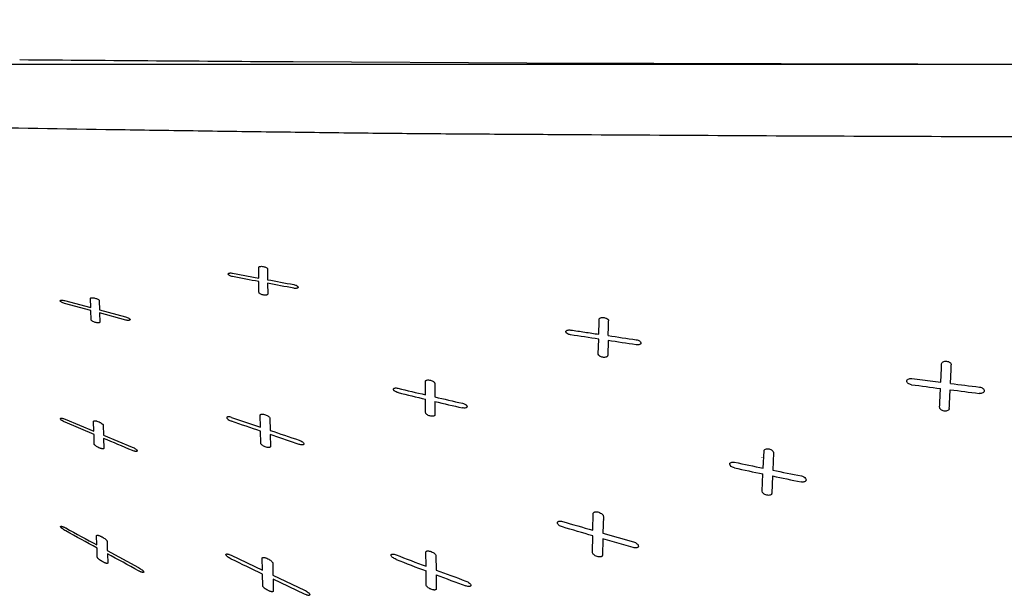
# Model space of a CAD drawing. Units: millimetres. Extents: x 72 to 8628, y -1389 to 626.
# Drawn here: x 6738 to 6826, y -536 to -484 of the extents above; entities that cross this region are included whole.
import ezdxf

# ---------------------------------------------------------------- set-up
doc = ezdxf.new("R2010")
doc.units = ezdxf.units.MM
doc.header["$MEASUREMENT"] = 0
doc.layers.add('Dimensions', color=7, linetype='Continuous')
doc.styles.get("Standard").update_dxf_attribs({"font": 'helr45w.ttf'})
doc.dimstyles.get("Standard").update_dxf_attribs({"dimscale": 10, "dimtxt": 2.5, "dimasz": 0.8, "dimexe": 1, "dimexo": 1, "dimgap": 1, "dimtad": 2, "dimtih": 1, "dimtoh": 1, "dimdec": 0, "dimzin": 0, "dimdsep": 46, "dimtxsty": 'Standard', "dimblk": 'DOT', "dimcen": 2, "dimclrd": 1, "dimclre": 1, "dimclrt": 1, "dimadec": 0, "dimazin": 0, "dimtfac": 1, "dimtdec": 0, "dimtofl": 0, "dimtmove": 0, "dimatfit": 3, "dimfxl": 1, "dimtolj": 1, "dimtzin": 0, "dimarcsym": 0})

# ---------------------------------------------------------------- blocks, each defined once
blk = doc.blocks.new('_Dot')
at = {"color": 0, "linetype": 'ByBlock', "lineweight": -2}
blk.add_line((-0.5, 0), (-1, 0), dxfattribs=at)
at = {"color": 0, "linetype": 'ByBlock', "const_width": 0.5}
blk.add_lwpolyline([(-0.25, 0, 1), (0.25, 0, 1)], format="xyb", close=True, dxfattribs=at)
blk = doc.blocks.new('*D35')
at = {"layer": 'Dimensions', "color": 1, "lineweight": -2, "transparency": 16777216}
for p, q in [((6827.316, -488.161), (6563.341, -488.161)), ((6573.341, -496.161), (6573.341, -605.852)), ((6912.293, -613.852), (6563.341, -613.852))]:
    blk.add_line(p, q, dxfattribs=at)
at = {"layer": 'Dimensions', "color": 1, "lineweight": -2, "transparency": 16777216, "xscale": 8, "yscale": 8, "zscale": 8}
for p, rotation in [((6573.341, -488.161), 90), ((6573.341, -613.852), 270)]:
    blk.add_blockref('_Dot', p, dxfattribs=dict(at, rotation=rotation))
at = {"layer": 'Dimensions', "color": 1, "transparency": 16777216, "insert": (6536.623, -551.007), "char_height": 25, "attachment_point": 5}
blk.add_mtext('\\A1;127', dxfattribs=at)

msp = doc.modelspace()

# ---------------------------------------------------------------- linework, layer by layer
for p, q in [((6759.784, -507.239), (6759.778, -506.294)), ((6757.445, -506.801), (6759.784, -507.239)), ((6760.557, -506.431), (6760.563, -507.385)), ((6759.796, -508.51), (6759.786, -507.556)), ((6760.566, -507.704), (6760.575, -508.667)), ((6742.435, -509.247), (6744.775, -509.872)), ((6744.783, -510.143), (6742.444, -509.509)), ((6744.775, -509.872), (6744.75, -509.059)), ((6745.53, -509.259), (6745.555, -510.08)), ((6744.808, -510.956), (6744.783, -510.143)), ((6745.555, -510.08), (6747.893, -510.704)), ((6747.9, -510.987), (6745.563, -510.354)), ((6745.563, -510.354), (6745.587, -511.175)), ((6790.096, -514.024), (6790.132, -512.695)), ((6790.968, -512.822), (6790.931, -514.16)), ((6821.613, -514.984), (6821.613, -514.99)), ((6774.672, -517.667), (6774.666, -516.469)), ((6775.491, -516.652), (6775.494, -517.858)), ((6818.085, -516.217), (6820.675, -516.548)), ((6774.679, -519.262), (6774.674, -518.066)), ((6775.495, -518.26), (6775.499, -519.465)), ((6759.935, -520.559), (6759.917, -519.477)), ((6820.566, -518.776), (6820.565, -518.786)), ((6820.565, -518.786), (6820.566, -518.776)), ((6742.49, -519.844), (6745.06, -520.915)), ((6745.069, -521.206), (6742.499, -520.126)), ((6745.061, -520.915), (6745.035, -520.037)), ((6745.892, -520.384), (6745.917, -521.271)), ((6757.353, -519.683), (6759.935, -520.559)), ((6760.778, -519.758), (6760.795, -520.85)), ((6745.095, -522.075), (6745.069, -521.206)), ((6745.917, -521.271), (6748.488, -522.34)), ((6759.957, -521.991), (6759.94, -520.918)), ((6760.801, -521.213), (6760.818, -522.296)), ((6763.382, -522.096), (6760.801, -521.213)), ((6763.382, -522.096), (6760.801, -521.213)), ((6745.926, -521.566), (6745.951, -522.444)), ((6804.822, -524.22), (6804.891, -522.672)), ((6805.743, -522.839), (6805.673, -524.396)), ((6805.743, -522.833), (6805.743, -522.839)), ((6804.733, -523.289), (6804.732, -523.282)), ((6804.732, -526.282), (6804.799, -524.736)), ((6805.65, -524.915), (6805.582, -526.469)), ((6804.732, -526.282), (6804.732, -526.289)), ((6804.732, -526.289), (6804.732, -526.282)), ((6805.563, -526.515), (6805.563, -526.525)), ((6789.609, -529.765), (6789.645, -528.275)), ((6790.452, -528.801), (6790.452, -528.806)), ((6790.552, -528.525), (6790.514, -530.025)), ((6790.514, -530.025), (6793.23, -530.802)), ((6745.302, -530.242), (6745.302, -530.239)), ((6745.329, -531.081), (6745.302, -530.242)), ((6746.231, -530.738), (6746.257, -531.586)), ((6789.562, -531.735), (6789.597, -530.26)), ((6790.501, -530.522), (6790.464, -532.008)), ((6793.215, -531.31), (6790.501, -530.522)), ((6745.364, -532.176), (6745.338, -531.357)), ((6746.257, -531.586), (6749.043, -533.101)), ((6774.717, -532.984), (6774.707, -531.713)), ((6746.266, -531.865), (6746.291, -532.693)), ((6757.309, -531.995), (6760.112, -533.332)), ((6760.112, -533.332), (6760.092, -532.258)), ((6761.027, -532.692), (6761.047, -533.776)), ((6775.6, -532.038), (6775.608, -533.318)), ((6774.73, -534.659), (6774.72, -533.405)), ((6760.138, -534.742), (6760.118, -533.687)), ((6761.047, -533.776), (6763.854, -535.109)), ((6763.861, -535.477), (6761.053, -534.135)), ((6761.053, -534.135), (6761.072, -535.2)), ((6775.61, -533.742), (6775.619, -535.007))]:
    msp.add_line(p, q)
msp.add_lwpolyline([(7007.936, -487.98), (6958.038, -487.99), (6906.505, -488.07), (6855.448, -488.162), (6830.812, -488.16), (6806.408, -488.114), (6783.709, -488.044), (6762.846, -487.936)])
for centre, radius, start, end in [((6330.243, -500.875), 460.041, 358.5827, 358.74696), ((6337.337, -500.614), 453.795, 358.51458, 358.68216), ((6427.939, -498.253), 393.162, 357.33288, 357.57491), ((6425.335, -498.099), 396.638, 357.31819, 357.55923), ((6962.926, 579.152), 1105.45, 262.469916, 262.605244), ((6953.46, 535.934), 1060.825, 262.856374, 262.997379), ((6848.082, -203.937), 322.204, 256.38001, 256.83029), ((6848.987, -205.452), 321.326, 256.17658, 256.62817), ((6309.194, -492.511), 512.046, 357.0598, 357.24718), ((6334.619, -493.717), 487.459, 357.03925, 357.237), ((6953.641, 512.023), 1037.684, 262.684662, 262.828825), ((6878.635, -70.72), 458.88, 257.01084, 257.32718), ((6879.806, -73.187), 457.134, 256.80985, 257.12736), ((7001.858, 423.871), 968.349, 258.10535, 258.259669), ((7002.236, 409.796), 955.161, 257.914175, 258.070654), ((6985.004, 346.268), 888.941, 258.361545, 258.529699), ((6985.34, 333.233), 876.759, 258.173577, 258.344095), ((6895.727, -212.536), 342.535, 248.8316, 249.31208), ((6885.742, -242.044), 311.796, 248.61259, 249.14082), ((6910.63, -172.322), 385.421, 249.49287, 249.91528), ((6921.779, -146.787), 413.642, 249.30648, 249.70025)]:
    msp.add_arc(centre, radius, start, end)
for points in [[(6762.846, -487.94), (6754.716, -487.883), (6746.586, -487.821), (6738.456, -487.76)], [(6759.786, -507.556), (6759.007, -507.407), (6758.227, -507.258), (6757.447, -507.109)], [(6760.563, -507.385), (6761.341, -507.53), (6762.119, -507.675), (6762.897, -507.821)], [(6762.9, -508.149), (6762.122, -508.001), (6761.344, -507.852), (6760.566, -507.704)], [(6790.132, -512.695), (6789.293, -512.567), (6788.455, -512.439), (6787.617, -512.312)], [(6787.626, -511.879), (6788.045, -511.941), (6788.884, -512.067), (6789.723, -512.191), (6790.143, -512.253)], [(6790.98, -512.378), (6791.816, -512.502), (6792.652, -512.627), (6793.488, -512.752)], [(6793.474, -513.205), (6792.639, -513.077), (6791.804, -512.949), (6790.968, -512.822)], [(6759.94, -520.918), (6759.08, -520.623), (6758.219, -520.328), (6757.359, -520.032)], [(6760.795, -520.85), (6761.656, -521.141), (6762.517, -521.432), (6763.377, -521.723)], [(6748.496, -522.644), (6747.639, -522.285), (6746.782, -521.925), (6745.926, -521.566)], [(6786.897, -528.988), (6787.801, -529.246), (6788.705, -529.505), (6789.609, -529.765)], [(6742.546, -529.563), (6743.473, -530.069), (6744.401, -530.575), (6745.329, -531.081)], [(6745.338, -531.357), (6744.41, -530.848), (6743.482, -530.339), (6742.555, -529.83)], [(6789.597, -530.26), (6788.694, -529.997), (6787.791, -529.734), (6786.888, -529.472)], [(6749.051, -533.389), (6748.122, -532.882), (6747.194, -532.374), (6746.266, -531.865)], [(6760.118, -533.687), (6759.184, -533.239), (6758.25, -532.79), (6757.316, -532.34)]]:
    msp.add_open_spline(points, degree=3)
for points, knots in [([(6762.846, -487.94), (6762.846, -487.939), (6762.846, -487.938), (6762.846, -487.936), (6762.846, -487.936)], [0, 0, 0, 0, 0.744261, 1, 1, 1, 1]), ([(6762.846, -487.936), (6762.847, -487.936), (6762.846, -487.939), (6762.847, -487.94), (6762.847, -487.941)], [0, 0, 0, 0, 0.247528, 1, 1, 1, 1]), ([(7162.405, -494.244), (7157.778, -494.27), (7148.526, -494.31), (7134.649, -494.354), (7120.772, -494.386), (7106.895, -494.401), (7093.019, -494.402), (7074.518, -494.395), (7051.393, -494.376), (7023.644, -494.355), (6995.895, -494.35), (6968.147, -494.367), (6940.399, -494.408), (6917.276, -494.466), (6898.777, -494.523), (6884.902, -494.572), (6871.026, -494.621), (6857.149, -494.653), (6843.27, -494.66), (6829.392, -494.639), (6815.514, -494.596), (6801.637, -494.532), (6790.073, -494.459), (6780.821, -494.405), (6775.036, -494.364), (6770.408, -494.321), (6766.936, -494.28), (6763.466, -494.233), (6758.841, -494.173), (6753.06, -494.092), (6743.81, -493.954), (6732.25, -493.769), (6723.002, -493.607), (6718.379, -493.529), (6718.369, -493.529), (6718.358, -493.528), (6718.348, -493.528)], [0, 0, 0, 0, 0.031256, 0.062509, 0.093762, 0.125014, 0.156264, 0.187513, 0.250009, 0.312502, 0.374994, 0.437485, 0.499976, 0.562466, 0.593712, 0.624958, 0.656208, 0.687462, 0.718718, 0.749974, 0.781228, 0.812482, 0.843732, 0.859358, 0.874993, 0.882814, 0.890633, 0.898448, 0.90626, 0.921886, 0.93751, 0.968758, 1, 1, 1, 1.000069, 1.000069, 1.000069, 1.000069]), ([(6759.778, -506.294), (6759.778, -506.284), (6759.784, -506.261), (6759.81, -506.234), (6759.85, -506.214), (6759.925, -506.193), (6760.039, -506.187), (6760.183, -506.204), (6760.323, -506.241), (6760.44, -506.294), (6760.524, -506.352), (6760.556, -506.407), (6760.557, -506.431)], [0, 0, 0, 0, 0.03404, 0.073014, 0.121816, 0.181995, 0.329954, 0.497207, 0.661676, 0.806733, 0.920596, 1, 1, 1, 1]), ([(6757.056, -506.881), (6757.056, -506.871), (6757.062, -506.85), (6757.087, -506.824), (6757.125, -506.805), (6757.175, -506.792), (6757.235, -506.785), (6757.326, -506.784), (6757.397, -506.792), (6757.445, -506.801)], [0, 0, 0, 0, 0.067957, 0.145385, 0.242991, 0.363156, 0.503825, 0.660793, 1, 1, 1, 1]), ([(6757.447, -507.109), (6757.397, -507.099), (6757.302, -507.074), (6757.195, -507.028), (6757.126, -506.983), (6757.081, -506.944), (6757.056, -506.905), (6757.056, -506.881)], [0, 0, 0, 0, 0.326921, 0.616915, 0.73988, 0.845373, 1, 1, 1, 1]), ([(6762.897, -507.821), (6762.948, -507.831), (6763.042, -507.856), (6763.15, -507.904), (6763.218, -507.951), (6763.263, -507.993), (6763.287, -508.034), (6763.286, -508.059)], [0, 0, 0, 0, 0.323689, 0.611155, 0.733884, 0.83992, 1, 1, 1, 1]), ([(6763.286, -508.059), (6763.286, -508.07), (6763.281, -508.092), (6763.256, -508.12), (6763.218, -508.141), (6763.147, -508.163), (6763.038, -508.169), (6762.947, -508.158), (6762.9, -508.149)], [0, 0, 0, 0, 0.071843, 0.151829, 0.250219, 0.369321, 0.663703, 1, 1, 1, 1]), ([(6744.75, -509.059), (6744.749, -509.051), (6744.755, -509.03), (6744.783, -509.01), (6744.823, -508.997), (6744.877, -508.99), (6744.939, -508.991), (6745.034, -509), (6745.156, -509.026), (6745.293, -509.071), (6745.41, -509.128), (6745.492, -509.185), (6745.529, -509.236), (6745.53, -509.259)], [0, 0, 0, 0, 0.029504, 0.064614, 0.111701, 0.171961, 0.243283, 0.322586, 0.49247, 0.659405, 0.807759, 0.923515, 1, 1, 1, 1]), ([(6760.575, -508.667), (6760.575, -508.678), (6760.569, -508.701), (6760.543, -508.728), (6760.502, -508.748), (6760.427, -508.767), (6760.312, -508.77), (6760.168, -508.749), (6760.029, -508.707), (6759.912, -508.651), (6759.829, -508.59), (6759.796, -508.534), (6759.796, -508.51)], [0, 0, 0, 0, 0.034556, 0.073505, 0.122036, 0.181925, 0.329243, 0.495613, 0.659339, 0.804554, 0.9196, 1, 1, 1, 1]), ([(6742.049, -509.271), (6742.05, -509.263), (6742.056, -509.245), (6742.082, -509.226), (6742.121, -509.215), (6742.17, -509.21), (6742.229, -509.21), (6742.319, -509.22), (6742.389, -509.234), (6742.435, -509.247)], [0, 0, 0, 0, 0.058759, 0.129343, 0.22471, 0.346188, 0.490294, 0.65162, 1, 1, 1, 1]), ([(6742.444, -509.509), (6742.394, -509.495), (6742.3, -509.464), (6742.176, -509.405), (6742.09, -509.347), (6742.049, -509.294), (6742.049, -509.271)], [0, 0, 0, 0, 0.330489, 0.624878, 0.854889, 1, 1, 1, 1]), ([(6747.893, -510.704), (6747.943, -510.718), (6748.038, -510.749), (6748.145, -510.802), (6748.215, -510.849), (6748.26, -510.889), (6748.286, -510.927), (6748.286, -510.952)], [0, 0, 0, 0, 0.326712, 0.618374, 0.742763, 0.849178, 1, 1, 1, 1]), ([(6745.587, -511.175), (6745.587, -511.184), (6745.581, -511.204), (6745.553, -511.225), (6745.512, -511.237), (6745.459, -511.242), (6745.396, -511.24), (6745.301, -511.228), (6745.18, -511.198), (6745.043, -511.149), (6744.928, -511.089), (6744.846, -511.03), (6744.808, -510.979), (6744.808, -510.956)], [0, 0, 0, 0, 0.029647, 0.064604, 0.11149, 0.171631, 0.242852, 0.321961, 0.491428, 0.658284, 0.80677, 0.923722, 1, 1, 1, 1]), ([(6748.286, -510.952), (6748.286, -510.96), (6748.28, -510.98), (6748.254, -511.001), (6748.216, -511.014), (6748.166, -511.022), (6748.107, -511.022), (6748.016, -511.014), (6747.947, -510.999), (6747.9, -510.987)], [0, 0, 0, 0, 0.063102, 0.136094, 0.231771, 0.352294, 0.494955, 0.654764, 1, 1, 1, 1]), ([(6790.173, -510.935), (6790.173, -510.92), (6790.18, -510.89), (6790.207, -510.851), (6790.25, -510.818), (6790.33, -510.782), (6790.454, -510.761), (6790.611, -510.77), (6790.742, -510.803), (6790.835, -510.844), (6790.897, -510.878), (6790.946, -510.919), (6790.976, -510.956), (6790.995, -510.982), (6791.012, -511.008), (6791.012, -511.033), (6791.012, -511.051)], [0, 0, 0, 0, 0.041467, 0.086189, 0.137534, 0.197167, 0.338258, 0.496346, 0.652895, 0.725789, 0.79317, 0.855409, 0.910139, 0.93127, 0.948688, 1, 1, 1, 1]), ([(6787.201, -512.035), (6787.201, -512.021), (6787.207, -511.992), (6787.233, -511.953), (6787.275, -511.921), (6787.351, -511.886), (6787.472, -511.866), (6787.573, -511.871), (6787.626, -511.879)], [0, 0, 0, 0, 0.083671, 0.172959, 0.275755, 0.395142, 0.679116, 1, 1, 1, 1]), ([(6787.617, -512.312), (6787.562, -512.304), (6787.459, -512.277), (6787.306, -512.206), (6787.201, -512.105), (6787.201, -512.035)], [0, 0, 0, 0, 0.315303, 0.599254, 1, 1, 1, 1]), ([(6793.898, -513.037), (6793.898, -513.052), (6793.893, -513.082), (6793.867, -513.123), (6793.826, -513.157), (6793.75, -513.196), (6793.629, -513.218), (6793.527, -513.213), (6793.474, -513.205)], [0, 0, 0, 0, 0.086647, 0.178079, 0.28176, 0.40044, 0.681745, 1, 1, 1, 1]), ([(6793.488, -512.752), (6793.542, -512.76), (6793.645, -512.787), (6793.799, -512.861), (6793.898, -512.966), (6793.898, -513.037)], [0, 0, 0, 0, 0.312526, 0.594417, 1, 1, 1, 1]), ([(6790.931, -514.16), (6790.93, -514.175), (6790.923, -514.205), (6790.896, -514.245), (6790.852, -514.278), (6790.773, -514.313), (6790.649, -514.331), (6790.492, -514.318), (6790.363, -514.281), (6790.269, -514.237), (6790.171, -514.177), (6790.094, -514.093), (6790.096, -514.024)], [0, 0, 0, 0, 0.04247, 0.087861, 0.139556, 0.19937, 0.340753, 0.499215, 0.656454, 0.729928, 0.798121, 1, 1, 1, 1]), ([(6820.749, -514.889), (6820.75, -514.854), (6820.78, -514.776), (6820.886, -514.698), (6821.032, -514.657), (6821.198, -514.657), (6821.359, -514.697), (6821.493, -514.77), (6821.587, -514.867), (6821.613, -514.947), (6821.613, -514.984)], [0, 0, 0, 0, 0.095073, 0.207231, 0.343439, 0.495226, 0.646892, 0.784545, 0.901349, 1, 1, 1, 1]), ([(6774.666, -516.469), (6774.666, -516.456), (6774.672, -516.429), (6774.699, -516.394), (6774.742, -516.368), (6774.823, -516.342), (6774.946, -516.337), (6775.1, -516.361), (6775.247, -516.411), (6775.355, -516.469), (6775.423, -516.525), (6775.46, -516.566), (6775.48, -516.602), (6775.489, -516.631), (6775.49, -516.645), (6775.491, -516.652)], [0, 0, 0, 0, 0.038565, 0.079976, 0.128989, 0.187807, 0.330728, 0.491869, 0.651049, 0.793912, 0.856019, 0.910869, 0.95849, 0.979375, 1, 1, 1, 1]), ([(6817.641, -516.443), (6817.641, -516.407), (6817.668, -516.329), (6817.774, -516.249), (6817.92, -516.209), (6818.029, -516.21), (6818.085, -516.217)], [0, 0, 0, 0, 0.191689, 0.416634, 0.691366, 1, 1, 1, 1]), ([(6818.06, -516.765), (6818.004, -516.757), (6817.898, -516.73), (6817.763, -516.656), (6817.669, -516.56), (6817.641, -516.479), (6817.641, -516.443)], [0, 0, 0, 0, 0.300224, 0.573353, 0.80555, 1, 1, 1, 1]), ([(6771.801, -517.174), (6771.801, -517.162), (6771.806, -517.137), (6771.832, -517.104), (6771.872, -517.08), (6771.947, -517.057), (6772.063, -517.053), (6772.159, -517.068), (6772.209, -517.08)], [0, 0, 0, 0, 0.077884, 0.160801, 0.259288, 0.377606, 0.667831, 1, 1, 1, 1]), ([(6772.212, -517.471), (6772.158, -517.457), (6772.057, -517.423), (6771.944, -517.362), (6771.873, -517.304), (6771.825, -517.252), (6771.801, -517.204), (6771.801, -517.174)], [0, 0, 0, 0, 0.314441, 0.597887, 0.721138, 0.82986, 1, 1, 1, 1]), ([(6824.548, -517.305), (6824.548, -517.342), (6824.522, -517.422), (6824.416, -517.507), (6824.269, -517.551), (6824.159, -517.551), (6824.102, -517.544)], [0, 0, 0, 0, 0.195466, 0.421346, 0.694169, 1, 1, 1, 1]), ([(6824.129, -516.978), (6824.186, -516.985), (6824.292, -517.012), (6824.428, -517.087), (6824.521, -517.186), (6824.548, -517.268), (6824.548, -517.305)], [0, 0, 0, 0, 0.297911, 0.569794, 0.802224, 1, 1, 1, 1]), ([(6777.965, -518.421), (6778.019, -518.433), (6778.12, -518.465), (6778.233, -518.526), (6778.304, -518.585), (6778.353, -518.638), (6778.376, -518.688), (6778.376, -518.719)], [0, 0, 0, 0, 0.311549, 0.593101, 0.716278, 0.825454, 1, 1, 1, 1]), ([(6759.917, -519.477), (6759.917, -519.465), (6759.923, -519.44), (6759.954, -519.412), (6760, -519.395), (6760.06, -519.387), (6760.131, -519.389), (6760.237, -519.404), (6760.373, -519.441), (6760.524, -519.506), (6760.651, -519.584), (6760.741, -519.663), (6760.778, -519.729), (6760.778, -519.758)], [0, 0, 0, 0, 0.03346, 0.070187, 0.116844, 0.175474, 0.244574, 0.321592, 0.48674, 0.650003, 0.797022, 0.916005, 1, 1, 1, 1]), ([(6775.499, -519.465), (6775.499, -519.478), (6775.494, -519.505), (6775.466, -519.539), (6775.423, -519.565), (6775.342, -519.588), (6775.22, -519.591), (6775.067, -519.562), (6774.921, -519.508), (6774.798, -519.437), (6774.711, -519.358), (6774.679, -519.292), (6774.679, -519.262)], [0, 0, 0, 0, 0.038649, 0.079829, 0.12843, 0.186892, 0.32932, 0.490445, 0.650043, 0.793762, 0.911603, 1, 1, 1, 1]), ([(6778.376, -518.719), (6778.376, -518.732), (6778.371, -518.759), (6778.345, -518.794), (6778.304, -518.821), (6778.229, -518.848), (6778.111, -518.856), (6778.014, -518.843), (6777.964, -518.831)], [0, 0, 0, 0, 0.081357, 0.167293, 0.267431, 0.385274, 0.672173, 1, 1, 1, 1]), ([(6821.428, -518.895), (6821.426, -518.931), (6821.396, -519.009), (6821.289, -519.087), (6821.143, -519.126), (6820.978, -519.123), (6820.818, -519.079), (6820.685, -519.003), (6820.592, -518.904), (6820.565, -518.823), (6820.565, -518.786)], [0, 0, 0, 0, 0.096008, 0.207873, 0.342901, 0.493388, 0.644304, 0.782243, 0.900191, 1, 1, 1, 1]), ([(6742.066, -519.804), (6742.066, -519.795), (6742.074, -519.776), (6742.105, -519.761), (6742.147, -519.756), (6742.203, -519.759), (6742.268, -519.771), (6742.366, -519.796), (6742.44, -519.823), (6742.49, -519.844)], [0, 0, 0, 0, 0.055035, 0.121443, 0.214255, 0.336432, 0.482975, 0.646912, 1, 1, 1, 1]), ([(6742.499, -520.126), (6742.444, -520.103), (6742.341, -520.053), (6742.208, -519.971), (6742.119, -519.898), (6742.076, -519.842), (6742.066, -519.815), (6742.066, -519.804)], [0, 0, 0, 0, 0.323446, 0.617962, 0.85121, 0.937188, 1, 1, 1, 1]), ([(6745.034, -520.037), (6745.034, -520.028), (6745.041, -520.006), (6745.074, -519.988), (6745.12, -519.982), (6745.18, -519.984), (6745.25, -519.996), (6745.354, -520.023), (6745.46, -520.061), (6745.564, -520.106), (6745.638, -520.146), (6745.704, -520.191), (6745.755, -520.23), (6745.792, -520.258), (6745.816, -520.274), (6745.837, -520.287), (6745.856, -520.297), (6745.872, -520.308), (6745.884, -520.326), (6745.891, -520.352), (6745.892, -520.372), (6745.892, -520.384)], [0, 0, 0, 0, 0.027198, 0.059347, 0.10453, 0.163635, 0.233938, 0.312184, 0.479029, 0.56254, 0.644755, 0.724795, 0.798452, 0.831, 0.859689, 0.883937, 0.904372, 0.922535, 0.941323, 0.965491, 1, 1, 1, 1]), ([(6757.355, -519.684), (6757.304, -519.666), (6757.227, -519.645), (6757.127, -519.631), (6757.06, -519.629), (6757.004, -519.635), (6756.961, -519.65), (6756.932, -519.676), (6756.925, -519.699), (6756.925, -519.709)], [0, 0, 0, 0, 0.343118, 0.502025, 0.643946, 0.763446, 0.857841, 0.932398, 1, 1, 1, 1]), ([(6756.925, -519.709), (6756.925, -519.739), (6756.967, -519.807), (6757.107, -519.926), (6757.252, -519.996), (6757.359, -520.032)], [0, 0, 0, 0, 0.160068, 0.393034, 1, 1, 1, 1]), ([(6745.951, -522.444), (6745.951, -522.453), (6745.944, -522.474), (6745.91, -522.491), (6745.864, -522.496), (6745.804, -522.491), (6745.734, -522.477), (6745.658, -522.455), (6745.579, -522.426), (6745.474, -522.382), (6745.352, -522.319), (6745.227, -522.238), (6745.145, -522.167), (6745.105, -522.112), (6745.095, -522.086), (6745.095, -522.075)], [0, 0, 0, 0, 0.027021, 0.059006, 0.104341, 0.164027, 0.235031, 0.313897, 0.397521, 0.48277, 0.649691, 0.800503, 0.921351, 0.96648, 1, 1, 1, 1]), ([(6760.818, -522.296), (6760.818, -522.307), (6760.812, -522.332), (6760.78, -522.36), (6760.733, -522.375), (6760.673, -522.38), (6760.602, -522.376), (6760.496, -522.357), (6760.362, -522.316), (6760.212, -522.247), (6760.085, -522.167), (6759.996, -522.086), (6759.958, -522.02), (6759.957, -521.991)], [0, 0, 0, 0, 0.033179, 0.069467, 0.115844, 0.174482, 0.243632, 0.320592, 0.485602, 0.648856, 0.796264, 0.9162, 1, 1, 1, 1]), ([(6763.377, -521.723), (6763.433, -521.742), (6763.539, -521.787), (6763.674, -521.87), (6763.77, -521.955), (6763.81, -522.026), (6763.81, -522.058)], [0, 0, 0, 0, 0.314866, 0.60182, 0.834791, 1, 1, 1, 1]), ([(6763.81, -522.058), (6763.81, -522.069), (6763.804, -522.093), (6763.776, -522.121), (6763.732, -522.139), (6763.652, -522.151), (6763.531, -522.14), (6763.433, -522.114), (6763.382, -522.096)], [0, 0, 0, 0, 0.071948, 0.149145, 0.244039, 0.362648, 0.659717, 1, 1, 1, 1]), ([(6748.488, -522.34), (6748.544, -522.363), (6748.647, -522.413), (6748.78, -522.497), (6748.869, -522.573), (6748.911, -522.631), (6748.921, -522.66), (6748.921, -522.672)], [0, 0, 0, 0, 0.320018, 0.612055, 0.845715, 0.933707, 1, 1, 1, 1]), ([(6748.921, -522.672), (6748.921, -522.681), (6748.914, -522.702), (6748.883, -522.72), (6748.84, -522.728), (6748.784, -522.726), (6748.719, -522.716), (6748.62, -522.692), (6748.546, -522.665), (6748.496, -522.644)], [0, 0, 0, 0, 0.05957, 0.128107, 0.220877, 0.342042, 0.487197, 0.649651, 1, 1, 1, 1]), ([(6804.891, -522.672), (6804.892, -522.639), (6804.923, -522.566), (6805.033, -522.501), (6805.179, -522.478), (6805.341, -522.493), (6805.497, -522.546), (6805.654, -522.638), (6805.743, -522.757), (6805.743, -522.834)], [0, 0, 0, 0, 0.091121, 0.201231, 0.338442, 0.492791, 0.647028, 0.787569, 1, 1, 1, 1]), ([(6801.833, -523.856), (6801.833, -523.84), (6801.838, -523.807), (6801.874, -523.744), (6801.967, -523.687), (6802.11, -523.664), (6802.215, -523.675), (6802.269, -523.686)], [0, 0, 0, 0, 0.091894, 0.186141, 0.40592, 0.68379, 1, 1, 1, 1]), ([(6802.248, -524.193), (6802.192, -524.182), (6802.087, -524.146), (6801.929, -524.053), (6801.833, -523.934), (6801.833, -523.856)], [0, 0, 0, 0, 0.304676, 0.582861, 1, 1, 1, 1]), ([(6808.644, -525.261), (6808.644, -525.278), (6808.638, -525.313), (6808.603, -525.379), (6808.51, -525.441), (6808.366, -525.467), (6808.26, -525.457), (6808.205, -525.446)], [0, 0, 0, 0, 0.09431, 0.190794, 0.411515, 0.68719, 1, 1, 1, 1]), ([(6808.229, -524.919), (6808.285, -524.93), (6808.39, -524.965), (6808.55, -525.06), (6808.643, -525.182), (6808.644, -525.261)], [0, 0, 0, 0, 0.301904, 0.578616, 1, 1, 1, 1]), ([(6805.582, -526.469), (6805.581, -526.502), (6805.55, -526.575), (6805.439, -526.638), (6805.294, -526.657), (6805.132, -526.637), (6804.977, -526.581), (6804.823, -526.485), (6804.732, -526.366), (6804.732, -526.289)], [0, 0, 0, 0, 0.090813, 0.199833, 0.336379, 0.490469, 0.644887, 0.786043, 1, 1, 1, 1]), ([(6789.645, -528.275), (6789.646, -528.259), (6789.652, -528.227), (6789.683, -528.184), (6789.731, -528.152), (6789.821, -528.121), (6789.959, -528.117), (6790.131, -528.151), (6790.294, -528.219), (6790.429, -528.307), (6790.523, -528.408), (6790.553, -528.489), (6790.552, -528.525)], [0, 0, 0, 0, 0.041452, 0.084499, 0.133476, 0.190932, 0.329821, 0.487474, 0.644647, 0.78734, 0.906243, 1, 1, 1, 1]), ([(6786.441, -529.102), (6786.441, -529.087), (6786.447, -529.057), (6786.474, -529.016), (6786.519, -528.985), (6786.603, -528.956), (6786.734, -528.951), (6786.841, -528.971), (6786.897, -528.988)], [0, 0, 0, 0, 0.084705, 0.171942, 0.270663, 0.387133, 0.671848, 1, 1, 1, 1]), ([(6786.888, -529.472), (6786.828, -529.455), (6786.717, -529.411), (6786.576, -529.321), (6786.476, -529.221), (6786.441, -529.139), (6786.441, -529.102)], [0, 0, 0, 0, 0.306197, 0.586807, 0.820006, 1, 1, 1, 1]), ([(6742.087, -529.441), (6742.087, -529.434), (6742.097, -529.415), (6742.132, -529.408), (6742.178, -529.412), (6742.238, -529.427), (6742.309, -529.451), (6742.386, -529.483), (6742.466, -529.52), (6742.519, -529.548), (6742.546, -529.563)], [0, 0, 0, 0, 0.046006, 0.106779, 0.199415, 0.324306, 0.474336, 0.641377, 0.818728, 1, 1, 1, 1]), ([(6742.555, -529.83), (6742.497, -529.798), (6742.387, -529.732), (6742.261, -529.642), (6742.178, -529.57), (6742.131, -529.523), (6742.099, -529.482), (6742.087, -529.453), (6742.087, -529.441)], [0, 0, 0, 0, 0.323172, 0.619761, 0.747552, 0.856452, 0.941966, 1, 1, 1, 1]), ([(6745.302, -530.239), (6745.302, -530.235), (6745.304, -530.226), (6745.317, -530.21), (6745.351, -530.202), (6745.402, -530.206), (6745.468, -530.222), (6745.543, -530.247), (6745.625, -530.28), (6745.71, -530.32), (6745.822, -530.379), (6745.952, -530.458), (6746.086, -530.556), (6746.175, -530.638), (6746.219, -530.698), (6746.23, -530.726), (6746.231, -530.738)], [0, 0, 0, 0, 0.011918, 0.023556, 0.053831, 0.09955, 0.160168, 0.232301, 0.311811, 0.395585, 0.481085, 0.648828, 0.80108, 0.922869, 0.967429, 1, 1, 1, 1]), ([(6793.23, -530.802), (6793.29, -530.819), (6793.401, -530.863), (6793.543, -530.955), (6793.642, -531.06), (6793.676, -531.144), (6793.676, -531.182)], [0, 0, 0, 0, 0.302974, 0.58171, 0.81549, 1, 1, 1, 1]), ([(6774.707, -531.713), (6774.707, -531.699), (6774.712, -531.671), (6774.744, -531.637), (6774.792, -531.616), (6774.882, -531.602), (6775.017, -531.618), (6775.183, -531.668), (6775.34, -531.745), (6775.472, -531.836), (6775.564, -531.93), (6775.599, -532.005), (6775.6, -532.038)], [0, 0, 0, 0, 0.036218, 0.074118, 0.1201, 0.177008, 0.319108, 0.481657, 0.643458, 0.789928, 0.91081, 1, 1, 1, 1]), ([(6790.464, -532.008), (6790.463, -532.024), (6790.457, -532.056), (6790.426, -532.098), (6790.377, -532.128), (6790.287, -532.155), (6790.15, -532.154), (6789.98, -532.115), (6789.819, -532.043), (6789.685, -531.952), (6789.592, -531.851), (6789.561, -531.771), (6789.562, -531.735)], [0, 0, 0, 0, 0.040987, 0.083497, 0.131988, 0.189145, 0.327755, 0.485789, 0.643595, 0.786945, 0.90693, 1, 1, 1, 1]), ([(6793.676, -531.182), (6793.676, -531.198), (6793.67, -531.23), (6793.631, -531.291), (6793.53, -531.339), (6793.38, -531.346), (6793.272, -531.326), (6793.215, -531.31)], [0, 0, 0, 0, 0.088161, 0.178121, 0.392562, 0.674934, 1, 1, 1, 1]), ([(6746.291, -532.693), (6746.291, -532.698), (6746.29, -532.707), (6746.277, -532.722), (6746.243, -532.73), (6746.193, -532.723), (6746.128, -532.706), (6746.053, -532.679), (6745.972, -532.643), (6745.887, -532.601), (6745.776, -532.54), (6745.645, -532.458), (6745.527, -532.371), (6745.449, -532.301), (6745.406, -532.255), (6745.376, -532.215), (6745.364, -532.188), (6745.364, -532.176)], [0, 0, 0, 0, 0.011601, 0.02277, 0.051799, 0.096836, 0.157421, 0.229454, 0.309016, 0.393143, 0.478929, 0.647483, 0.800962, 0.867329, 0.924183, 0.969027, 1, 1, 1, 1]), ([(6756.845, -531.942), (6756.845, -531.932), (6756.852, -531.909), (6756.887, -531.89), (6756.934, -531.884), (6756.995, -531.888), (6757.067, -531.903), (6757.174, -531.936), (6757.255, -531.97), (6757.309, -531.995)], [0, 0, 0, 0, 0.060124, 0.127692, 0.219997, 0.340593, 0.485674, 0.648122, 1, 1, 1, 1]), ([(6757.316, -532.34), (6757.256, -532.311), (6757.143, -532.249), (6756.998, -532.147), (6756.902, -532.058), (6756.856, -531.989), (6756.845, -531.957), (6756.845, -531.942)], [0, 0, 0, 0, 0.317132, 0.607118, 0.843312, 0.932521, 1, 1, 1, 1]), ([(6760.092, -532.258), (6760.091, -532.246), (6760.098, -532.221), (6760.135, -532.198), (6760.187, -532.19), (6760.253, -532.194), (6760.33, -532.21), (6760.445, -532.244), (6760.589, -532.305), (6760.75, -532.395), (6760.885, -532.493), (6760.974, -532.579), (6761.016, -532.646), (6761.026, -532.677), (6761.027, -532.692)], [0, 0, 0, 0, 0.029759, 0.062629, 0.107321, 0.165592, 0.23531, 0.31283, 0.478782, 0.643623, 0.793621, 0.915803, 0.962804, 1, 1, 1, 1]), ([(6771.588, -531.987), (6771.588, -531.974), (6771.593, -531.948), (6771.623, -531.918), (6771.668, -531.9), (6771.753, -531.889), (6771.879, -531.905), (6771.981, -531.937), (6772.034, -531.958)], [0, 0, 0, 0, 0.073838, 0.15096, 0.244972, 0.361949, 0.657821, 1, 1, 1, 1]), ([(6772.039, -532.369), (6771.926, -532.324), (6771.774, -532.24), (6771.628, -532.099), (6771.588, -532.021), (6771.588, -531.987)], [0, 0, 0, 0, 0.596388, 0.831678, 1, 1, 1, 1]), ([(6749.043, -533.101), (6749.102, -533.133), (6749.213, -533.199), (6749.339, -533.291), (6749.422, -533.364), (6749.469, -533.414), (6749.5, -533.457), (6749.512, -533.487), (6749.512, -533.5)], [0, 0, 0, 0, 0.320646, 0.615374, 0.742804, 0.852135, 0.939134, 1, 1, 1, 1]), ([(6749.512, -533.5), (6749.512, -533.508), (6749.503, -533.528), (6749.467, -533.538), (6749.42, -533.536), (6749.36, -533.522), (6749.289, -533.5), (6749.212, -533.469), (6749.132, -533.432), (6749.078, -533.404), (6749.051, -533.389)], [0, 0, 0, 0, 0.050018, 0.112289, 0.20464, 0.328586, 0.477462, 0.643361, 0.819671, 1, 1, 1, 1]), ([(6778.273, -534.304), (6778.332, -534.325), (6778.441, -534.376), (6778.581, -534.471), (6778.679, -534.57), (6778.717, -534.649), (6778.717, -534.684)], [0, 0, 0, 0, 0.30996, 0.593944, 0.82752, 1, 1, 1, 1]), ([(6761.072, -535.2), (6761.073, -535.211), (6761.065, -535.235), (6761.028, -535.257), (6760.976, -535.261), (6760.91, -535.254), (6760.833, -535.236), (6760.749, -535.208), (6760.663, -535.172), (6760.548, -535.117), (6760.416, -535.039), (6760.28, -534.94), (6760.191, -534.853), (6760.149, -534.787), (6760.138, -534.756), (6760.138, -534.742)], [0, 0, 0, 0, 0.028782, 0.060988, 0.105652, 0.164338, 0.234178, 0.31183, 0.394235, 0.478301, 0.643529, 0.794153, 0.9171, 0.964189, 1, 1, 1, 1]), ([(6763.854, -535.109), (6763.915, -535.138), (6764.028, -535.2), (6764.174, -535.304), (6764.27, -535.397), (6764.316, -535.469), (6764.327, -535.503), (6764.327, -535.518)], [0, 0, 0, 0, 0.313921, 0.601943, 0.838405, 0.929442, 1, 1, 1, 1]), ([(6775.619, -535.007), (6775.619, -535.02), (6775.613, -535.047), (6775.582, -535.081), (6775.533, -535.099), (6775.47, -535.107), (6775.397, -535.103), (6775.285, -535.082), (6775.172, -535.043), (6775.064, -534.992), (6774.964, -534.936), (6774.858, -534.86), (6774.767, -534.766), (6774.73, -534.692), (6774.73, -534.659)], [0, 0, 0, 0, 0.035605, 0.072733, 0.118077, 0.174712, 0.241835, 0.31727, 0.480444, 0.562794, 0.643044, 0.790304, 0.911777, 1, 1, 1, 1]), ([(6778.717, -534.684), (6778.716, -534.697), (6778.711, -534.724), (6778.683, -534.758), (6778.638, -534.781), (6778.555, -534.797), (6778.429, -534.786), (6778.327, -534.757), (6778.273, -534.738)], [0, 0, 0, 0, 0.078395, 0.159111, 0.253621, 0.369285, 0.660496, 1, 1, 1, 1]), ([(6764.327, -535.518), (6764.327, -535.529), (6764.32, -535.553), (6764.286, -535.576), (6764.238, -535.584), (6764.176, -535.582), (6764.104, -535.568), (6763.996, -535.538), (6763.915, -535.503), (6763.861, -535.477)], [0, 0, 0, 0, 0.064236, 0.134088, 0.226739, 0.346122, 0.4895, 0.650911, 1, 1, 1, 1])]:
    msp.add_open_spline(points, degree=3, knots=knots)

# ---------------------------------------------------------------- dimensions: what is measured, and where the dimension line sits
at = {"layer": 'Dimensions'}
dim = msp.add_linear_dim(base=(6573.341, -613.852), p1=(6837.316, -488.161), p2=(6922.293, -613.852), angle=90, text='127', dimstyle='Standard', dxfattribs=at)
dim.commit()
dim.dimension.update_dxf_attribs({"geometry": '*D35', "text_midpoint": (6536.623, -551.007)})

doc.saveas('drawing.dxf')
